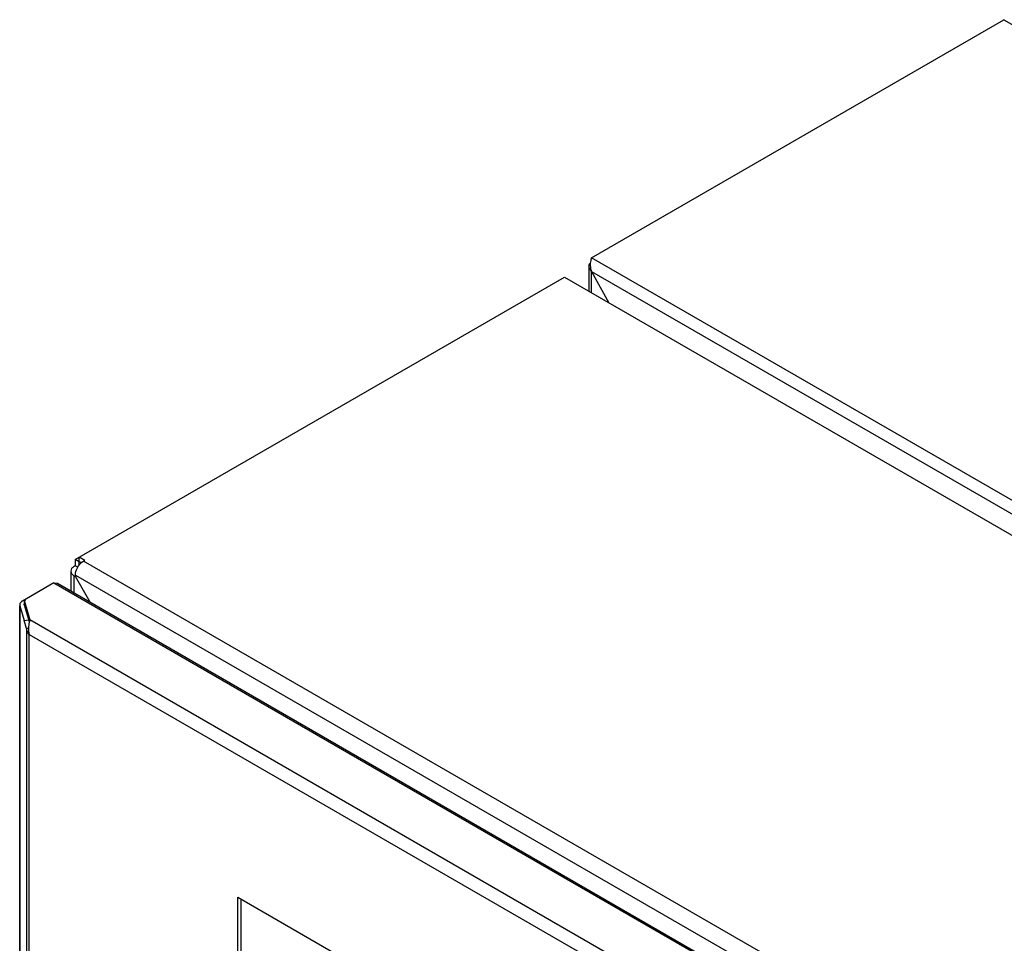
# Model space of a CAD drawing. Units: millimetres. Extents: x 101 to 783, y 259 to 976.
# Drawn here: x 101 to 359, y 734 to 976 of the extents above; entities that cross this region are included whole.
import ezdxf

# ---------------------------------------------------------------- set-up
doc = ezdxf.new("R2010")
doc.units = ezdxf.units.MM
doc.header["$LTSCALE"] = 80.296358
doc.layers.get('0').update_dxf_attribs({"linetype": 'CONTINUOUS'})

msp = doc.modelspace()

# ---------------------------------------------------------------- linework, layer by layer
at = {"color": 7, "linetype": 'Continuous'}
for p, q in [((250.65, 913.88), (358.56, 976.18)), ((358.56, 976.18), (782.82, 731.23)), ((674.92, 668.94), (250.65, 913.88)), ((250.01, 911.19), (250.01, 905.1)), ((250.65, 904.73), (250.65, 910.29)), ((250.65, 910.29), (255.18, 902.11)), ((250.65, 910.29), (671.81, 667.14)), ((115.55, 834.86), (243.61, 908.79)), ((243.61, 908.79), (665.76, 665.07)), ((116.61, 833.3), (116.61, 835.47)), ((118.03, 834.66), (116.61, 835.47)), ((115.55, 833.23), (115.27, 833.06)), ((115.55, 834.86), (115.55, 833.23)), ((117.2, 833.91), (115.55, 834.86)), ((116.22, 832.84), (115.55, 833.23)), ((117.74, 834.49), (118.03, 834.66)), ((537.06, 592.4), (117.74, 834.49)), ((114.39, 831.84), (114.39, 826.65)), ((115.27, 826.15), (115.27, 830.61)), ((115.27, 830.61), (115.62, 830.41)), ((115.62, 830.42), (115.62, 830.82)), ((115.62, 830.82), (534.94, 588.73)), ((119.5, 823.7), (115.62, 830.42)), ((119.48, 823.71), (115.62, 830.41)), ((109.96, 828.77), (101.72, 824.02)), ((109.96, 828.77), (529.7, 586.44)), ((109.96, 828.77), (110.92, 828.65)), ((110.92, 828.65), (530.03, 586.69)), ((101.02, 823.04), (101.02, 501.66)), ((101.02, 823.04), (101.06, 822.8)), ((101.06, 501.42), (101.06, 822.8)), ((101.06, 822.8), (102.23, 818.94)), ((102.24, 822.92), (102.22, 823.04)), ((102.57, 824.51), (102.24, 823.9)), ((102.24, 822.92), (102.24, 823.9)), ((102.24, 823.9), (103.71, 819.07)), ((103.56, 818.59), (102.24, 822.92)), ((102.23, 818.94), (103.41, 819.06)), ((102.83, 816.79), (102.23, 818.94)), ((103.41, 819.06), (103.55, 818.56)), ((512.89, 582.83), (103.71, 819.07)), ((103.35, 816.84), (102.83, 816.79)), ((102.83, 816.79), (102.83, 495.83)), ((103.49, 495.86), (103.49, 815.28)), ((103.49, 815.28), (509.72, 580.75)), ((158.11, 501.56), (158.11, 746.51)), ((158.11, 746.51), (455.1, 575.05)), ((158.96, 502.05), (158.96, 746.02))]:
    msp.add_line(p, q, dxfattribs=at)
for centre, radius, start, end in [((359.01, 972.63), 3.58, 94.9942, 97.309), ((255.79, 912.03), 5.46, 175.3718, 177.4602), ((255.82, 912.03), 5.49, 167.7269, 175.4054), ((255.51, 912.09), 5.18, 165.8831, 167.6918), ((254.16, 911.75), 3.8, 198.4587, 202.6609), ((119.78, 831.17), 3.91, 129.031, 132.3367), ((109.29, 817.04), 5.94, 173.6748, 181.0748), ((108.98, 817.04), 5.63, 181.1091, 182.1123), ((109.22, 817.06), 5.87, 166.1768, 173.7521), ((108.85, 817.15), 5.49, 164.6829, 166.1445), ((105.77, 817.25), 2.98, 189.0152, 190.5803), ((105.81, 817.26), 3.02, 190.5806, 192.2848), ((107.93, 816.4), 4.59, 174.5919, 181.2231)]:
    msp.add_arc(centre, radius, start, end, dxfattribs=at)
for points in [[(250.06, 912.07), (250.09, 912.21), (250.15, 912.36), (250.22, 912.49)], [(250.33, 912.27), (250.31, 911.69), (250.37, 911.1), (250.56, 910.55)], [(250.01, 911.68), (250.01, 911.81), (250.03, 911.94), (250.06, 912.07)], [(250.06, 911.28), (250.03, 911.41), (250.01, 911.54), (250.01, 911.68)], [(117.32, 834.2), (117.46, 834.31), (117.6, 834.41), (117.74, 834.49)], [(101.72, 824.02), (101.64, 823.97), (101.55, 823.91), (101.47, 823.85)], [(102.22, 823.04), (102.22, 823.07), (102.22, 823.11), (102.23, 823.15)], [(103.19, 815.75), (103.04, 816.02), (102.92, 816.32), (102.86, 816.62)], [(103.49, 815.28), (103.38, 815.43), (103.28, 815.59), (103.19, 815.75)], [(103.33, 816.3), (103.34, 816.13), (103.35, 815.95), (103.38, 815.78)], [(103.38, 815.78), (103.41, 815.61), (103.44, 815.44), (103.49, 815.28)]]:
    msp.add_open_spline(points, degree=3, dxfattribs=at)
for points, knots in [([(250.65, 913.88), (250.64, 913.84), (250.58, 913.67), (250.52, 913.49), (250.49, 913.36)], [0, 0, 0, 0, 0.225545, 1, 1, 1, 1]), ([(250.65, 910.29), (250.58, 910.36), (250.32, 910.65), (250.13, 911), (250.06, 911.28)], [0, 0, 0, 0, 0.263272, 1, 1, 1, 1]), ([(115.27, 833.06), (115.02, 832.92), (114.59, 832.59), (114.39, 832.07), (114.39, 831.84)], [0, 0, 0, 0, 0.550836, 1, 1, 1, 1]), ([(115.62, 830.82), (115.62, 830.98), (115.69, 831.72), (115.96, 832.42), (116.24, 832.91)], [0, 0, 0, 0, 0.228787, 1, 1, 1, 1]), ([(116.24, 832.91), (116.31, 833.02), (116.57, 833.43), (116.89, 833.81), (117.15, 834.05)], [0, 0, 0, 0, 0.256716, 1, 1, 1, 1]), ([(114.39, 831.84), (114.39, 831.6), (114.59, 831.08), (115.02, 830.76), (115.27, 830.61)], [0, 0, 0, 0, 0.449163, 1, 1, 1, 1]), ([(101.47, 823.85), (101.4, 823.79), (101.17, 823.58), (101.02, 823.26), (101.02, 823.04)], [0, 0, 0, 0, 0.28419, 1, 1, 1, 1]), ([(103.71, 819.07), (103.7, 819.03), (103.64, 818.88), (103.59, 818.72), (103.56, 818.6)], [0, 0, 0, 0, 0.228751, 1, 1, 1, 1])]:
    msp.add_open_spline(points, degree=3, knots=knots, dxfattribs=at)

doc.saveas('drawing.dxf')
